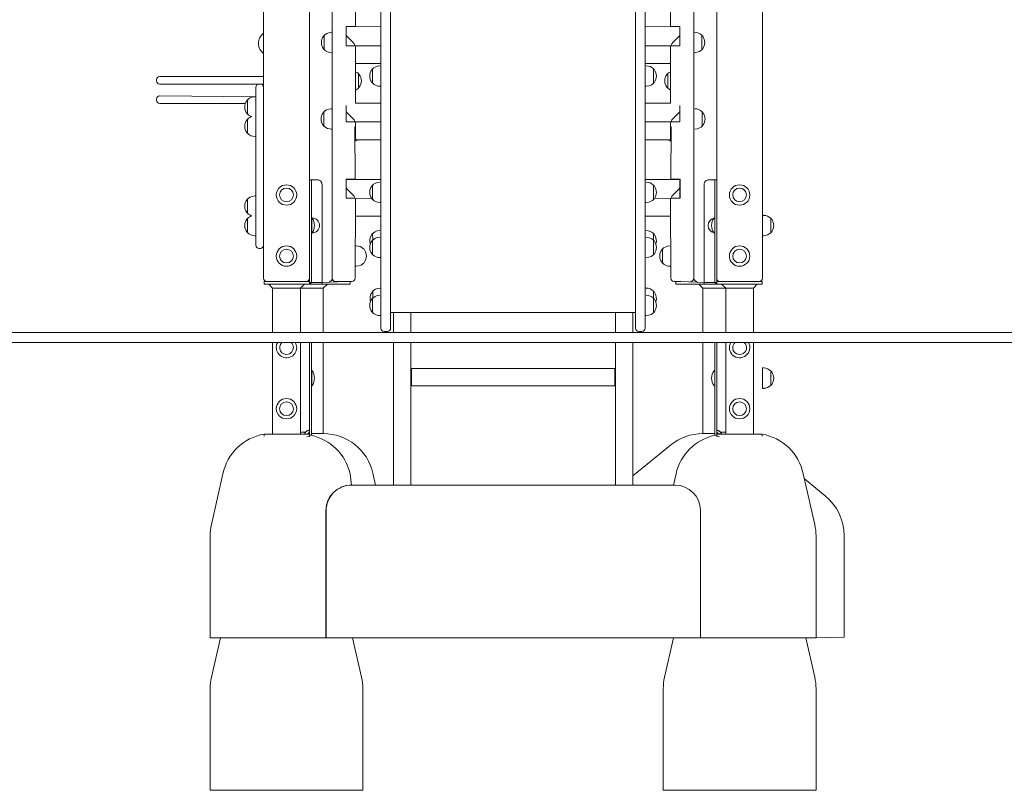
# Model space of a CAD drawing. Units: millimetres. Extents: x -134 to 1133, y 15 to 1443.
# Drawn here: x 12 to 206, y 876 to 1028 of the extents above; entities that cross this region are included whole.
import ezdxf

# ---------------------------------------------------------------- set-up
doc = ezdxf.new("R2010")
doc.units = ezdxf.units.MM
doc.header["$LTSCALE"] = 50

msp = doc.modelspace()

# ---------------------------------------------------------------- linework, layer by layer
at = {"color": 7, "linetype": 'Continuous', "lineweight": 0}
for p, q in [((60.3644, 1213.3451), (60.3644, 976.9847)), ((158.3644, 1213.3451), (158.3644, 976.9847)), ((83.4144, 1087.8593), (83.4144, 1008.8996)), ((85.3144, 1008.8996), (85.3144, 1087.8593)), ((133.4144, 1008.8996), (133.4144, 1087.8593)), ((135.3144, 1087.8593), (135.3144, 1008.8996)), ((69.3644, 1071.4897), (69.3644, 976.9847)), ((149.3644, 1071.4897), (149.3644, 976.9847)), ((73.8644, 977.0091), (73.8644, 1070.8497)), ((144.8644, 1070.8497), (144.8644, 976.9847)), ((78.4144, 1034.1909), (78.4144, 1026.4517)), ((140.3144, 1026.4517), (140.3144, 1034.1909)), ((73.8644, 1025.3177), (73.7306, 1025.3177)), ((77.7794, 1026.4517), (76.6144, 1026.4517)), ((76.6144, 1026.4517), (76.6144, 1025.9122)), ((76.6144, 1026.4517), (83.4144, 1026.3965)), ((76.6144, 1025.7567), (76.6144, 1025.9122)), ((76.6144, 1025.7567), (76.6144, 1024.6917)), ((78.4144, 1026.4517), (77.7794, 1026.4517)), ((78.4144, 1026.4517), (78.4144, 1026.3965)), ((135.3144, 1026.3965), (142.1144, 1026.4517)), ((140.9494, 1026.4517), (140.3144, 1026.4517)), ((140.3144, 1026.3965), (140.3144, 1026.4517)), ((142.1144, 1026.4517), (140.9494, 1026.4517)), ((142.1144, 1025.9122), (142.1144, 1026.4517)), ((142.1144, 1025.9122), (142.1144, 1025.7567)), ((142.1144, 1025.7567), (142.1144, 1024.6917)), ((144.9983, 1025.3177), (144.9983, 1025.3177)), ((72.2813, 1024.7177), (72.2813, 1021.9177)), ((77.9794, 1023.3267), (76.6144, 1024.6917)), ((76.6144, 1022.6917), (76.6144, 1024.6917)), ((142.1144, 1024.6917), (140.7494, 1023.3267)), ((142.1144, 1022.6917), (142.1144, 1024.6917)), ((146.4476, 1021.9177), (146.4476, 1024.7177)), ((73.7306, 1021.3177), (73.7306, 1021.3177)), ((76.6144, 1022.6917), (77.9794, 1022.6917)), ((83.4144, 1022.6917), (77.9794, 1022.6917)), ((78.4144, 1022.6917), (78.4144, 1020.0283)), ((140.7494, 1022.6917), (135.3144, 1022.6917)), ((140.3144, 1020.0283), (140.3144, 1022.6917)), ((140.7494, 1022.6917), (142.1144, 1022.6917)), ((144.8644, 1021.3177), (144.9983, 1021.3177)), ((78.4144, 1020.0283), (78.4144, 1019.8267)), ((78.4144, 1019.1917), (78.4144, 1019.8267)), ((78.4144, 1019.1917), (78.4144, 1011.3718)), ((83.4144, 1019.1917), (78.4144, 1019.1917)), ((140.3144, 1019.1917), (135.3144, 1019.1917)), ((140.3144, 1020.0283), (140.3144, 1019.8267)), ((140.3144, 1019.8267), (140.3144, 1019.1917)), ((140.3144, 1011.3718), (140.3144, 1019.1917)), ((81.7813, 1018.124), (81.7813, 1015.324)), ((83.2306, 1018.724), (83.2306, 1018.724)), ((135.4983, 1018.724), (135.4983, 1018.724)), ((136.9476, 1015.324), (136.9476, 1018.124)), ((39.3644, 1016.0147), (39.3644, 1015.7847)), ((39.9994, 1016.6497), (60.3644, 1016.6497)), ((78.9976, 1014.3753), (78.9976, 1017.1753)), ((139.7313, 1017.1753), (139.7313, 1014.3753)), ((59.4994, 1015.1497), (39.9994, 1015.1497)), ((58.8644, 1010.1497), (58.8644, 1014.5147)), ((59.4994, 1015.1497), (59.7294, 1015.1497)), ((60.3644, 1015.1497), (59.7294, 1015.1497)), ((83.2306, 1014.724), (83.4144, 1014.724)), ((135.3144, 1014.724), (135.4983, 1014.724)), ((39.3644, 1012.2147), (39.3644, 1011.9847)), ((39.9994, 1012.8497), (58.8644, 1012.6497)), ((57.2313, 1012.0497), (57.2313, 1009.2497)), ((58.8644, 1012.6497), (58.6806, 1012.6497)), ((56.7852, 1011.3497), (39.9994, 1011.3497)), ((58.8644, 991.6497), (58.8644, 1010.1497)), ((72.2313, 1009.6926), (72.2313, 1006.8926)), ((73.6806, 1010.2926), (73.6806, 1010.2926)), ((76.6144, 1010.7637), (76.6144, 1010.909)), ((76.6144, 1010.7637), (76.6144, 1009.6987)), ((76.6144, 1007.6987), (76.6144, 1009.6987)), ((77.9794, 1008.3337), (76.6144, 1009.6987)), ((78.4144, 1011.3718), (83.4144, 1011.3987)), ((135.3144, 1011.3987), (140.3144, 1011.3718)), ((142.1144, 1009.6987), (140.7494, 1008.3337)), ((142.1144, 1010.909), (142.1144, 1010.7637)), ((142.1144, 1010.7637), (142.1144, 1009.6987)), ((142.1144, 1007.6987), (142.1144, 1009.6987)), ((145.0483, 1010.2926), (145.0483, 1010.2926)), ((146.4976, 1006.8926), (146.4976, 1009.6926)), ((57.2313, 1008.2497), (57.2313, 1005.4497)), ((76.6144, 1007.6987), (77.9794, 1007.6987)), ((83.4144, 1007.6987), (77.9794, 1007.6987)), ((78.4144, 1007.6987), (78.4144, 1006.9795)), ((83.4144, 1008.8996), (83.4144, 1001.9241)), ((85.3144, 1001.9241), (85.3144, 1008.8996)), ((133.4144, 1001.9241), (133.4144, 1008.8996)), ((135.3144, 1008.8996), (135.3144, 1001.9241)), ((140.7494, 1007.6987), (135.3144, 1007.6987)), ((140.3144, 1006.9795), (140.3144, 1007.6987)), ((140.7494, 1007.6987), (142.1144, 1007.6987)), ((73.6806, 1006.2926), (73.8644, 1006.2926)), ((78.3107, 1006.6316), (78.3644, 996.461)), ((78.4144, 1006.9795), (78.4144, 1004.8337)), ((140.3144, 1006.9795), (140.3144, 1004.8337)), ((140.3644, 996.461), (140.4182, 1006.6316)), ((145.0483, 1006.2926), (145.0483, 1006.2926)), ((58.6806, 1004.8497), (58.8644, 1004.8497)), ((78.4144, 1004.1987), (78.4144, 1004.8337)), ((83.4144, 1004.1987), (78.4144, 1004.1987)), ((140.3144, 1004.1987), (135.3144, 1004.1987)), ((140.3144, 1004.8337), (140.3144, 1004.1987)), ((83.4144, 1001.9241), (83.4144, 991.9997)), ((85.3144, 991.9997), (85.3144, 1001.9241)), ((133.4144, 991.9997), (133.4144, 1001.9241)), ((135.3144, 1001.9241), (135.3144, 991.9997)), ((69.7644, 996.3497), (69.3644, 996.3497)), ((69.7644, 996.3497), (70.9076, 996.3497)), ((69.7644, 995.3997), (69.7644, 996.3497)), ((77.7294, 996.461), (76.5644, 996.461)), ((76.5644, 992.701), (76.5644, 996.461)), ((76.6144, 996.401), (83.4144, 996.401)), ((76.6144, 995.766), (76.6144, 996.401)), ((78.3644, 996.461), (77.7294, 996.461)), ((78.3644, 996.461), (78.3644, 996.401)), ((135.3144, 996.401), (142.1144, 996.401)), ((140.9994, 996.461), (140.3644, 996.461)), ((140.3644, 996.401), (140.3644, 996.461)), ((142.1644, 996.461), (140.9994, 996.461)), ((142.1144, 996.401), (142.1144, 995.766)), ((142.1644, 996.461), (142.1644, 992.701)), ((147.8213, 996.3497), (148.9644, 996.3497)), ((148.9644, 996.3497), (149.3644, 996.3497)), ((148.9644, 996.3497), (148.9644, 995.3997)), ((69.7644, 976.1497), (69.7644, 995.3997)), ((71.8576, 995.3997), (71.8576, 976.1497)), ((76.6144, 995.766), (76.6144, 994.701)), ((77.9794, 993.336), (76.6144, 994.701)), ((76.6144, 992.701), (76.6144, 994.701)), ((81.7813, 995.269), (81.7813, 992.469)), ((83.2306, 995.869), (83.2306, 995.869)), ((135.4983, 995.869), (135.4983, 995.869)), ((136.9476, 992.469), (136.9476, 995.269)), ((142.1144, 994.701), (140.7494, 993.336)), ((142.1144, 995.766), (142.1144, 994.701)), ((142.1144, 992.701), (142.1144, 994.701)), ((146.8713, 976.1497), (146.8713, 995.3997)), ((148.9644, 995.3997), (148.9644, 976.1497)), ((57.2313, 992.5497), (57.2313, 989.7497)), ((58.6806, 993.1497), (58.6806, 993.1497)), ((76.6144, 992.701), (76.5644, 992.701)), ((76.6144, 992.701), (77.9794, 992.701)), ((81.6162, 992.6412), (77.9794, 992.701)), ((78.4144, 992.701), (78.3644, 977.0091)), ((78.4144, 992.701), (78.4144, 989.836)), ((140.7494, 992.701), (137.1127, 992.6412)), ((140.3144, 992.701), (140.3144, 989.836)), ((140.3644, 976.9847), (140.3144, 992.701)), ((140.7494, 992.701), (142.1144, 992.701)), ((142.1644, 992.701), (142.1144, 992.701)), ((58.8644, 991.0244), (58.8644, 991.6497)), ((58.8644, 987.8497), (58.8644, 991.0244)), ((83.2306, 991.869), (83.4144, 991.9997)), ((83.4144, 991.9997), (83.4144, 975.9889)), ((85.3144, 975.9889), (85.3144, 991.9997)), ((133.4144, 975.9889), (133.4144, 991.9997)), ((135.3144, 991.9997), (135.4983, 991.869)), ((135.3144, 991.9997), (135.3144, 975.9889)), ((57.2313, 988.7497), (57.2313, 985.9497)), ((69.8644, 988.8497), (69.7644, 988.8497)), ((69.8644, 987.3497), (69.8644, 988.8497)), ((78.4144, 989.201), (78.4144, 989.836)), ((83.4144, 989.201), (78.4144, 989.201)), ((140.3144, 989.201), (135.3144, 989.201)), ((140.3144, 989.836), (140.3144, 989.201)), ((148.8644, 988.8497), (148.8339, 988.808)), ((148.9151, 988.8497), (148.8644, 988.8497)), ((148.8644, 988.8497), (148.8644, 988.8359)), ((148.9244, 988.8497), (148.9151, 988.8497)), ((148.9644, 988.8497), (148.9244, 988.8497)), ((158.5306, 989.3497), (158.3644, 989.3497)), ((159.9976, 985.9497), (159.9976, 988.7497)), ((58.8644, 983.4847), (58.8644, 987.8497)), ((69.8644, 985.8497), (69.8644, 987.3497)), ((83.2306, 986.3516), (83.2306, 986.3516)), ((135.4983, 986.3516), (135.4983, 986.3516)), ((58.6806, 985.3497), (58.8644, 985.3497)), ((69.7644, 985.8497), (69.8644, 985.8497)), ((81.7813, 985.7516), (81.7976, 984.4698)), ((81.7813, 984.4432), (81.7813, 981.6432)), ((83.2306, 985.0432), (83.2306, 985.0432)), ((135.4983, 985.0432), (135.4983, 985.0432)), ((136.9316, 984.4655), (136.9476, 985.7516)), ((136.9476, 981.6432), (136.9476, 984.4432)), ((148.8339, 985.8914), (148.8644, 985.8497)), ((148.8644, 985.8635), (148.8644, 985.8497)), ((148.8644, 985.8497), (148.9151, 985.8497)), ((148.9151, 985.8497), (148.9244, 985.8497)), ((148.9244, 985.8497), (148.9644, 985.8497)), ((158.3644, 985.3497), (158.5306, 985.3497)), ((59.7294, 982.8497), (59.4994, 982.8497)), ((78.5483, 983.3497), (78.3644, 983.3497)), ((138.7313, 982.7497), (138.7313, 979.9497)), ((140.1806, 983.3497), (140.1806, 983.3497)), ((83.2306, 981.0432), (83.4144, 981.0432)), ((135.4983, 981.0432), (135.4983, 981.0432)), ((78.3644, 979.3497), (78.5483, 979.3497)), ((140.1806, 979.3497), (140.3644, 979.3497)), ((69.3644, 976.7497), (69.2757, 976.661)), ((69.3644, 976.1497), (69.3644, 976.9847)), ((69.3644, 976.1497), (69.3644, 976.7497)), ((73.8644, 977.0091), (73.8644, 976.9847)), ((149.3644, 976.9847), (149.3644, 976.1497)), ((149.3644, 976.9847), (149.3644, 976.7497)), ((149.4531, 976.661), (149.3644, 976.7497)), ((149.3644, 976.7497), (149.3644, 976.3497)), ((60.4639, 975.8497), (60.4639, 976.3497)), ((60.4639, 976.3497), (61.4139, 976.3497)), ((61.4139, 975.8497), (60.4639, 975.8497)), ((68.4139, 976.3497), (61.4139, 976.3497)), ((61.4139, 975.8497), (62.1294, 975.0497)), ((68.4139, 975.8497), (61.4139, 975.8497)), ((62.1294, 975.0497), (62.1294, 966.3497)), ((67.5994, 975.0497), (62.1294, 975.0497)), ((67.5994, 975.0497), (68.4139, 975.8497)), ((67.5994, 966.3497), (67.5994, 975.0497)), ((72.0994, 975.0497), (67.5994, 975.0497)), ((68.4139, 976.3497), (69.3639, 976.3497)), ((69.3639, 975.8497), (68.4139, 975.8497)), ((69.0531, 976.4384), (68.9644, 976.3497)), ((69.3639, 976.3497), (69.3639, 975.8497)), ((69.3644, 976.3497), (69.3639, 976.3497)), ((69.3644, 976.1497), (69.3639, 976.1497)), ((69.3639, 975.8497), (69.4639, 975.8497)), ((69.3644, 976.1497), (69.3644, 976.3497)), ((69.7644, 976.1497), (69.3644, 976.1497)), ((69.7639, 976.1497), (69.3644, 976.1497)), ((69.4639, 975.8497), (69.7639, 976.1497)), ((71.8576, 975.8497), (69.4639, 975.8497)), ((71.8576, 976.1497), (69.7644, 976.1497)), ((76.4149, 976.3497), (71.8576, 976.1497)), ((71.8576, 976.1497), (71.8576, 975.8497)), ((76.4149, 975.8497), (71.8576, 975.8497)), ((72.0994, 975.0497), (72.8994, 975.8497)), ((72.0994, 966.3497), (72.0994, 975.0497)), ((77.7294, 976.3741), (74.4994, 976.3741)), ((76.4149, 976.3497), (77.3649, 976.3497)), ((77.3649, 975.8497), (76.4149, 975.8497)), ((77.3649, 976.3497), (77.3649, 975.8497)), ((83.4144, 975.0497), (83.2806, 975.0497)), ((83.4144, 975.0497), (83.2806, 975.0497)), ((83.4144, 975.9889), (83.4144, 969.7927)), ((85.3144, 969.7927), (85.3144, 975.9889)), ((133.4144, 969.7927), (133.4144, 975.9889)), ((135.3144, 975.9889), (135.3144, 969.7927)), ((135.4983, 975.0497), (135.3144, 975.0497)), ((135.4983, 975.0497), (135.3144, 975.0497)), ((141.6287, 976.3497), (140.9994, 976.3497)), ((141.3639, 975.8497), (141.3639, 976.3497)), ((142.3139, 975.8497), (141.3639, 975.8497)), ((141.6287, 976.3497), (142.3139, 976.3497)), ((146.8713, 976.1497), (142.3139, 976.3497)), ((146.8713, 975.8497), (142.3139, 975.8497)), ((145.8294, 975.8497), (146.6294, 975.0497)), ((146.6294, 975.0497), (146.6294, 966.3497)), ((151.1294, 975.0497), (146.6294, 975.0497)), ((148.9644, 976.1497), (146.8713, 976.1497)), ((146.8713, 975.8497), (146.8713, 976.1497)), ((149.2649, 975.8497), (146.8713, 975.8497)), ((148.9644, 976.1497), (149.3644, 976.1497)), ((148.9649, 976.1497), (149.2649, 975.8497)), ((148.9649, 976.1497), (149.3644, 976.1497)), ((149.3649, 975.8497), (149.2649, 975.8497)), ((149.3649, 976.3497), (149.3644, 976.3497)), ((149.3649, 975.8497), (149.3649, 976.3497)), ((149.3649, 976.3497), (150.3149, 976.3497)), ((150.3149, 975.8497), (149.3649, 975.8497)), ((149.7644, 976.3497), (149.6757, 976.4384)), ((157.3149, 976.3497), (150.3149, 976.3497)), ((150.3149, 975.8497), (151.1294, 975.0497)), ((157.3149, 975.8497), (150.3149, 975.8497)), ((151.1294, 975.0497), (151.1294, 966.3497)), ((153.8644, 975.0497), (151.1294, 975.0497)), ((156.5994, 975.0497), (153.8644, 975.0497)), ((156.5994, 975.0497), (157.3149, 975.8497)), ((156.5994, 966.3497), (156.5994, 975.0497)), ((157.3149, 976.3497), (158.2649, 976.3497)), ((158.2649, 975.8497), (157.3149, 975.8497)), ((158.2649, 976.3497), (158.2649, 975.8497)), ((81.7813, 973.0422), (81.7813, 970.2422)), ((81.8313, 974.4497), (81.7974, 973.0686)), ((83.2306, 973.6422), (83.2306, 973.6422)), ((135.4983, 973.6422), (135.4983, 973.6422)), ((136.9317, 973.0644), (136.9476, 974.4497)), ((136.9476, 970.2422), (136.9476, 973.0422)), ((83.2306, 969.6422), (83.4144, 969.7927)), ((83.4144, 969.7927), (83.4144, 967.1847)), ((85.3144, 970.2608), (133.4144, 970.2608)), ((85.3144, 967.1847), (85.3144, 969.7927)), ((85.8644, 970.2608), (85.8644, 966.3497)), ((89.2944, 966.3497), (89.2944, 970.2608)), ((129.4844, 970.2608), (129.4844, 966.3497)), ((132.9144, 966.3497), (132.9144, 970.2608)), ((133.4144, 967.1847), (133.4144, 969.7927)), ((135.3144, 969.7927), (135.4983, 969.6422)), ((135.3144, 969.7927), (135.3144, 967.1847)), ((83.4144, 966.3497), (-16.5856, 966.3497)), ((135.3144, 966.3497), (83.4144, 966.3497)), ((84.6794, 966.5497), (84.0494, 966.5497)), ((134.0494, 966.5497), (134.6794, 966.5497)), ((235.3144, 966.3497), (135.3144, 966.3497)), ((83.4144, 964.3497), (-16.5856, 964.3497)), ((62.1294, 964.3497), (62.1294, 946.3497)), ((67.5994, 946.3497), (67.5994, 964.3497)), ((69.3644, 946.1497), (69.3644, 964.3497)), ((69.7644, 946.1497), (69.7644, 964.3497)), ((72.0994, 946.4496), (72.0994, 964.3497)), ((135.3144, 964.3497), (83.4144, 964.3497)), ((85.8644, 964.3497), (85.8644, 936.3497)), ((89.2944, 936.3497), (89.2944, 964.3497)), ((129.4844, 964.3497), (129.4844, 936.3497)), ((132.9144, 936.3497), (132.9144, 964.3497)), ((235.3144, 964.3497), (135.3144, 964.3497)), ((146.6294, 964.3497), (146.6294, 946.4496)), ((148.9644, 964.3497), (148.9644, 946.1497)), ((149.3644, 964.3497), (149.3644, 946.1497)), ((151.1294, 964.3497), (151.1294, 946.3497)), ((156.5994, 946.3497), (156.5994, 964.3497)), ((129.3644, 959.2397), (89.3644, 959.2397)), ((89.3644, 955.8597), (89.3644, 959.2397)), ((129.4144, 959.2397), (89.4144, 959.2397)), ((89.4144, 959.2397), (89.4144, 955.8597)), ((129.3644, 955.8597), (129.3644, 959.2397)), ((129.4144, 959.2397), (129.4144, 955.8597)), ((158.5306, 959.3497), (158.3644, 959.3497)), ((158.3644, 959.3497), (158.3644, 955.3497)), ((69.8644, 958.8497), (69.7644, 958.8497)), ((69.8644, 957.3497), (69.8644, 958.8497)), ((69.8644, 955.8497), (69.8644, 957.3497)), ((148.8644, 958.8497), (148.8339, 958.808)), ((148.9151, 958.8497), (148.8644, 958.8497)), ((148.8644, 958.8497), (148.8644, 958.8359)), ((148.9244, 958.8497), (148.9151, 958.8497)), ((148.9644, 958.8497), (148.9244, 958.8497)), ((159.9976, 955.9497), (159.9976, 958.7497)), ((69.7644, 955.8497), (69.8644, 955.8497)), ((89.3644, 955.8597), (129.3644, 955.8597)), ((89.4144, 955.8597), (129.4144, 955.8597)), ((148.8339, 955.8914), (148.8644, 955.8497)), ((148.8644, 955.8635), (148.8644, 955.8497)), ((148.8644, 955.8497), (148.9151, 955.8497)), ((148.9151, 955.8497), (148.9244, 955.8497)), ((148.9244, 955.8497), (148.9644, 955.8497)), ((158.3644, 955.3497), (158.5306, 955.3497)), ((60.4639, 945.9329), (60.4639, 946.3497)), ((60.4639, 946.3497), (61.4139, 946.3497)), ((68.4139, 946.3497), (61.4139, 946.3497)), ((67.5994, 946.7497), (68.4426, 946.7497)), ((68.4139, 946.3497), (69.3639, 946.3497)), ((68.4426, 946.3497), (68.4426, 946.7497)), ((68.9644, 946.3497), (68.4426, 946.3497)), ((69.3639, 945.9092), (68.8452, 945.8497)), ((69.3644, 946.7497), (68.9644, 946.3497)), ((69.3639, 946.3497), (69.3639, 945.9092)), ((69.3644, 946.3497), (69.3639, 946.3497)), ((69.3644, 946.1497), (69.3639, 946.1497)), ((69.3644, 946.1497), (69.3644, 946.7497)), ((69.3644, 946.1497), (69.3644, 946.3497)), ((69.7644, 946.1497), (69.3644, 946.1497)), ((69.7639, 946.1497), (69.3644, 946.1497)), ((69.7251, 946.1212), (69.7639, 946.1497)), ((72.0994, 946.4496), (69.7644, 946.4496)), ((148.9644, 946.4496), (146.6295, 946.4496)), ((148.9644, 946.1497), (149.3644, 946.1497)), ((148.9649, 946.1497), (148.9953, 946.1193)), ((148.9649, 946.1497), (149.3644, 946.1497)), ((149.3644, 946.7497), (149.3644, 946.3497)), ((149.6645, 946.4496), (149.3644, 946.7497)), ((149.3649, 946.3497), (149.3644, 946.3497)), ((149.3649, 945.9092), (149.3649, 946.3497)), ((149.3649, 946.3497), (150.3149, 946.3497)), ((149.8837, 945.8497), (149.3649, 945.9092)), ((150.2863, 946.3497), (149.6645, 946.4496)), ((150.2863, 946.7497), (150.2863, 946.3497)), ((150.2863, 946.7497), (151.1294, 946.7497)), ((157.3149, 946.3497), (150.3149, 946.3497)), ((157.3149, 946.3497), (158.2649, 946.3497)), ((158.2649, 946.3497), (158.2649, 945.9329)), ((140.3103, 944.2), (132.9144, 938.1699)), ((52.3765, 938.5587), (50.1115, 928.5587)), ((77.6644, 936.3497), (77.3524, 938.5587)), ((82.3754, 936.3497), (81.8524, 938.6586)), ((141.3765, 938.5587), (140.8761, 936.3497)), ((168.6174, 928.5587), (166.3524, 938.5587)), ((77.6144, 936.3497), (77.6644, 936.3497)), ((77.6644, 936.3497), (87.6644, 936.3497)), ((87.6644, 936.3497), (131.1644, 936.3497)), ((131.1644, 936.3497), (141.1644, 936.3497)), ((170.6836, 934.2), (166.5823, 937.5439)), ((72.6144, 931.3497), (72.6144, 906.3497)), ((72.6644, 931.3497), (72.6644, 906.3497)), ((146.1644, 906.3497), (146.1644, 931.3497)), ((49.8644, 926.3497), (49.8644, 906.3497)), ((168.8644, 906.3497), (168.8644, 926.3497)), ((174.3644, 906.4496), (174.3644, 926.4496)), ((66.0059, 906.3497), (49.8644, 906.3497)), ((51.8761, 906.3497), (50.1115, 898.5587)), ((72.6144, 906.3497), (66.0059, 906.3497)), ((72.6144, 906.3497), (72.6644, 906.3497)), ((72.6644, 906.3497), (87.6644, 906.3497)), ((79.6174, 898.5587), (77.8527, 906.3497)), ((87.6644, 906.3497), (131.1644, 906.3497)), ((131.1644, 906.3497), (146.1644, 906.3497)), ((140.8761, 906.3497), (139.1115, 898.5587)), ((168.8644, 906.3497), (146.1644, 906.3497)), ((168.6174, 898.5587), (166.8527, 906.3497)), ((174.3644, 906.4496), (168.8644, 906.3497)), ((49.8644, 896.3497), (49.8644, 876.3497)), ((79.8644, 876.3497), (79.8644, 896.3497)), ((138.8644, 896.3497), (138.8644, 876.3497)), ((168.8644, 876.3497), (168.8644, 896.3497)), ((66.0059, 876.3497), (49.8644, 876.3497)), ((79.8644, 876.3497), (66.0059, 876.3497)), ((168.8644, 876.3497), (138.8644, 876.3497))]:
    msp.add_line(p, q, dxfattribs=at)
at = {"color": 7, "linetype": 'Continuous', "lineweight": 0, "flags": 128}
for points in [[(73.7306, 1025.3177), (73.2046, 1025.2423), (72.7647, 1025.0839), (72.468, 1024.9014), (72.2989, 1024.7456)], [(146.4265, 1024.7445), (146.1842, 1024.9563), (145.7842, 1025.1619), (145.4209, 1025.2654), (144.9983, 1025.3177)], [(72.3024, 1021.8908), (72.5446, 1021.6791), (72.9447, 1021.4734), (73.308, 1021.3699), (73.7306, 1021.3177)], [(144.9983, 1021.3177), (145.5242, 1021.3931), (145.9642, 1021.5514), (146.2609, 1021.7339), (146.4299, 1021.8898)], [(78.9842, 1017.1955), (78.7342, 1017.4139), (78.4144, 1017.5784)], [(83.2306, 1018.724), (82.7046, 1018.6486), (82.2647, 1018.4903), (81.968, 1018.3077), (81.8001, 1018.1529)], [(135.4983, 1014.724), (136.0243, 1014.7994), (136.4642, 1014.9577), (136.7609, 1015.1403), (136.9328, 1015.2988)], [(139.7512, 1014.3495), (139.9946, 1014.1367), (140.3144, 1013.9723)], [(58.6806, 1012.6497), (58.1546, 1012.5743), (57.7147, 1012.416), (57.418, 1012.2334), (57.2497, 1012.0783)], [(73.6806, 1010.2926), (73.1546, 1010.2172), (72.7147, 1010.0588), (72.418, 1009.8763), (72.2505, 1009.7219)], [(145.0483, 1006.2926), (145.5743, 1006.368), (146.0142, 1006.5263), (146.3109, 1006.7088), (146.4784, 1006.8632)], [(57.2533, 1005.422), (57.4946, 1005.2111), (57.8947, 1005.0054), (58.258, 1004.902), (58.6806, 1004.8497)], [(139.9093, 1004.1987), (139.9946, 1004.1241), (140.3644, 1003.934)], [(83.2306, 995.869), (82.7046, 995.7935), (82.2647, 995.6352), (81.968, 995.4527), (81.7933, 995.2917)], [(58.6806, 993.1497), (58.1546, 993.0743), (57.7147, 992.916), (57.418, 992.7334), (57.2497, 992.5783)], [(135.4983, 991.869), (136.0243, 991.9444), (136.4642, 992.1027), (136.7609, 992.2852), (136.9362, 992.4468)], [(83.2306, 986.3516), (82.7046, 986.2762), (82.2647, 986.1179), (81.968, 985.9353), (81.8005, 985.7809)], [(57.2533, 985.922), (57.4946, 985.7111), (57.8947, 985.5054), (58.258, 985.402), (58.6806, 985.3497)], [(83.2306, 985.0432), (82.7046, 984.9678), (82.2647, 984.8095), (81.968, 984.6269), (81.7976, 984.4698)], [(79.9833, 982.7706), (79.7342, 982.9883), (79.3342, 983.194), (78.9709, 983.2974), (78.5644, 983.3497)], [(140.1806, 983.3497), (139.6546, 983.2743), (139.2147, 983.116), (138.918, 982.9334), (138.7505, 982.779)], [(135.4983, 981.0432), (136.0243, 981.1186), (136.4642, 981.2769), (136.7609, 981.4594), (136.9325, 981.6177)], [(78.5644, 979.3497), (79.0743, 979.4251), (79.5142, 979.5834), (79.8109, 979.766), (79.9845, 979.926)], [(78.5644, 979.3497), (79.0743, 979.4251), (79.5142, 979.5834), (79.8109, 979.766), (79.9845, 979.926)], [(69.3644, 976.7497), (69.3544, 976.9223), (69.3644, 976.9847)], [(83.2806, 975.0497), (82.7546, 974.9743), (82.3147, 974.816), (82.018, 974.6334), (81.8497, 974.4783)], [(83.2306, 973.6422), (82.7046, 973.5667), (82.2647, 973.4084), (81.968, 973.2259), (81.7974, 973.0686)], [(135.4983, 969.6422), (136.0243, 969.7176), (136.4642, 969.8759), (136.7609, 970.0584), (136.9345, 970.2185)], [(69.3644, 946.7497), (69.3544, 946.9223), (69.3202, 947.0208), (69.2566, 947.08), (69.1594, 947.0997), (69.0434, 947.0801), (68.9128, 947.0202), (68.7892, 946.9276), (68.6644, 946.7844)], [(146.6295, 946.4496), (146.6295, 946.4496)], [(150.0644, 946.7844), (149.9462, 946.9223), (149.8196, 947.0208), (149.6911, 947.08), (149.5695, 947.0997), (149.4759, 947.0801), (149.41, 947.0202), (149.3756, 946.9276), (149.3644, 946.7497)]]:
    msp.add_lwpolyline(points, dxfattribs=at)
at = {"color": 7, "linetype": 'Continuous', "lineweight": 0}
for centre, radius in [((64.8644, 993.3497), 2), ((64.8644, 993.3497), 1.35), ((153.8644, 993.3497), 2), ((153.8644, 993.3497), 1.35), ((64.8644, 981.3497), 2), ((64.8644, 981.3497), 1.35), ((153.8644, 981.3497), 2), ((153.8644, 981.3497), 1.35), ((64.8644, 951.3497), 2), ((64.8644, 951.3497), 1.35), ((153.8644, 951.3497), 2), ((153.8644, 951.3497), 1.35)]:
    msp.add_circle(centre, radius, dxfattribs=at)
for centre, radius, start, end in [((61.8644, 1023.1497), 2.5, 126.869898, 180), ((73.7306, 1024.8177), 0.5, 90.002712, 93.864492), ((145.1671, 1024.847), 0.5, 109.729784, 109.730266), ((61.8644, 1023.1497), 2.5, 180, 233.130102), ((73.7859, 1023.3177), 2.0725, 143.673658, 216.326342), ((72.3975, 1024.4411), 0.3, 112.785671, 159.654704), ((72.33, 1024.7064), 0.05, 128.445148, 166.98297), ((146.4001, 1024.7021), 0.05, 18.143338, 58.087287), ((146.3314, 1024.4411), 0.3, 20.345296, 67.214329), ((144.9429, 1023.3177), 2.0725, 323.673658, 36.326342), ((72.3975, 1022.1942), 0.3, 200.345296, 247.214329), ((72.3288, 1021.9332), 0.05, 198.139968, 238.079736), ((73.5991, 1021.8), 0.5, 285.254055, 285.254372), ((144.9982, 1021.8177), 0.5, 270.001689, 273.863319), ((146.3988, 1021.9289), 0.05, 308.447161, 346.983444), ((146.3314, 1022.1942), 0.3, 292.785671, 339.654704), ((83.2859, 1016.724), 2.0725, 143.673658, 216.326342), ((81.8975, 1017.8474), 0.3, 112.785946, 159.654725), ((81.8301, 1018.1129), 0.05, 126.867812, 167.223911), ((83.2306, 1018.224), 0.5, 90, 93.86208), ((135.0496, 1018.5033), 0.5, 26.193636, 26.19392), ((135.502, 1016.6665), 2.0575, 46.059935, 90.104871), ((136.9003, 1018.1076), 0.05, 19.150117, 53.96874), ((136.8314, 1017.8474), 0.3, 20.345145, 67.213739), ((135.4429, 1016.724), 2.0725, 323.673658, 36.326342), ((139.7801, 1017.1645), 0.05, 125.711063, 167.460951), ((140.7323, 1016.3327), 1.3131, 108.557447, 138.366105), ((39.9994, 1016.0147), 0.635, 90, 180), ((39.9994, 1015.7847), 0.635, 179.999766, 269.999969), ((78.9505, 1017.1586), 0.05, 19.602985, 47.608791), ((78.8814, 1016.8987), 0.3, 20.345296, 67.214329), ((77.4929, 1015.7753), 2.0725, 323.673658, 36.326342), ((81.8975, 1015.6006), 0.3, 200.345296, 247.214329), ((81.8287, 1015.3401), 0.05, 198.794047, 235.696959), ((83.2266, 1016.7805), 2.0565, 226.095185, 270.112619), ((136.8989, 1015.3355), 0.05, 312.732574, 346.708072), ((136.8314, 1015.6006), 0.3, 292.785671, 339.654704), ((141.2359, 1015.7753), 2.0725, 143.673658, 216.326342), ((139.8475, 1016.8987), 0.3, 112.785671, 159.654704), ((59.4994, 1014.5147), 0.635, 90.000173, 179.999827), ((59.7294, 1014.5147), 0.635, 0.000131, 90.000124), ((77.9894, 1015.2326), 1.3292, 288.649526, 318.565791), ((78.9488, 1014.3865), 0.05, 317.884262, 347.121736), ((78.8814, 1014.6519), 0.3, 292.785744, 339.654558), ((83.2306, 1015.224), 0.5, 266.13792, 270), ((135.4983, 1015.224), 0.5, 269.997417, 273.859366), ((139.8475, 1014.6519), 0.3, 200.345572, 247.214571), ((139.7787, 1014.3912), 0.05, 198.551126, 236.657496), ((39.9994, 1012.2147), 0.635, 90, 180), ((39.9994, 1011.9847), 0.635, 180.000192, 269.999969), ((58.7359, 1010.6497), 2.0725, 143.673658, 216.326342), ((57.3475, 1011.7731), 0.3, 112.785671, 159.654704), ((57.2801, 1012.0386), 0.05, 127.383885, 167.133243), ((58.6806, 1012.1497), 0.5, 90, 93.86208), ((73.7359, 1008.2926), 2.0725, 143.673658, 216.326342), ((72.3475, 1009.416), 0.3, 112.785678, 159.654432), ((72.2801, 1009.6816), 0.05, 126.284447, 167.32968), ((73.6806, 1009.7926), 0.5, 90, 93.86208), ((145.545, 1010.2352), 0.5, 173.414838, 173.415166), ((145.0523, 1008.2363), 2.0563, 46.105653, 90.113897), ((146.4502, 1009.6765), 0.05, 18.685855, 56.184434), ((146.3814, 1009.416), 0.3, 20.345438, 67.214008), ((144.9929, 1008.2926), 2.0725, 323.673658, 36.326342), ((58.7359, 1006.8497), 2.0725, 143.673658, 216.326342), ((57.3475, 1009.5263), 0.3, 200.345296, 247.214329), ((57.3475, 1007.9731), 0.3, 112.785762, 159.654329), ((57.2789, 1009.265), 0.05, 197.766963, 239.196984), ((57.2801, 1008.2386), 0.05, 127.383224, 167.136667), ((58.4527, 1007.1223), 1.6684, 102.622437, 136.140809), ((58.4292, 1010.3286), 1.6147, 223.260927, 257.803675), ((57.3475, 1005.7263), 0.3, 200.345296, 247.214329), ((72.3475, 1007.1692), 0.3, 200.345296, 247.214329), ((72.2787, 1006.9086), 0.05, 198.677394, 236.172222), ((73.6765, 1008.3488), 2.0562, 226.105368, 270.114683), ((73.6806, 1006.7926), 0.5, 266.13792, 270), ((77.7794, 1006.9795), 0.635, 326.782952, 359.999823), ((140.9494, 1006.9795), 0.635, 180.000001, 213.216836), ((144.5955, 1006.5046), 0.5, 334.902543, 334.902632), ((146.4488, 1006.9035), 0.05, 306.287936, 347.333045), ((146.3814, 1007.1692), 0.3, 292.785671, 339.654704), ((57.2789, 1005.465), 0.05, 197.768807, 239.197639), ((58.6806, 1005.3497), 0.5, 266.13792, 270), ((78.0702, 1005.0352), 1.1316, 285.070371, 312.337042), ((70.9076, 995.3997), 0.95, 359.999869, 90.000072), ((147.8213, 995.3997), 0.95, 89.999988, 180.00003), ((83.2859, 993.869), 2.0725, 143.673658, 216.326342), ((81.8975, 994.9924), 0.3, 112.785671, 159.654704), ((81.83, 995.2577), 0.05, 137.237118, 167.025473), ((83.2306, 995.369), 0.5, 90, 93.86208), ((135.2409, 995.4403), 0.5, 59.025845, 59.025991), ((135.5012, 993.8083), 2.0606, 45.939487, 90.081022), ((136.9005, 995.2522), 0.05, 19.599742, 47.595036), ((136.8314, 994.9924), 0.3, 20.345296, 67.214329), ((135.4429, 993.869), 2.0725, 323.673658, 36.326342), ((58.7359, 991.1497), 2.0725, 143.673658, 216.326342), ((57.3475, 992.2731), 0.3, 112.785715, 159.654203), ((57.2801, 992.5386), 0.05, 127.383224, 167.136667), ((58.6806, 992.6497), 0.5, 90, 93.86208), ((81.8975, 992.7455), 0.3, 200.345502, 247.214139), ((81.8284, 992.4857), 0.05, 199.604631, 227.914938), ((83.2277, 993.9295), 2.0606, 225.945878, 270.081473), ((136.8988, 992.48), 0.05, 318.34905, 347.196433), ((136.8314, 992.7455), 0.3, 292.786175, 339.654628), ((83.2306, 992.369), 0.5, 266.13792, 270), ((135.4982, 992.369), 0.5, 270.00488, 273.866846), ((58.7359, 987.3497), 2.0725, 143.673658, 216.326342), ((57.3475, 990.0263), 0.3, 200.345296, 247.214329), ((57.3475, 988.4731), 0.3, 112.785828, 159.654502), ((57.2789, 989.765), 0.05, 197.768027, 239.197362), ((57.2801, 988.7386), 0.05, 127.383224, 167.136667), ((58.4527, 987.6223), 1.6684, 102.622437, 136.140809), ((58.4292, 990.8286), 1.6147, 223.260927, 257.803675), ((67.8644, 987.3497), 2.5, 323.130148, 36.869869), ((69.8625, 987.3497), 1.5, 270.075383, 89.924634), ((149.1849, 987.3497), 1.5, 103.535943, 256.464057), ((150.8644, 987.3497), 2.5, 144.314665, 215.685335), ((148.9151, 988.7497), 0.1, 89.998537, 144.312834), ((148.9444, 988.8151), 0.04, 60.004369, 119.995631), ((158.5305, 988.3497), 1, 85.745437, 89.997824), ((158.5697, 987.326), 2.0213, 45.592468, 89.006107), ((159.9505, 988.7329), 0.05, 19.601383, 47.74759), ((159.8814, 988.4731), 0.3, 20.345525, 67.214238), ((158.4929, 987.3497), 2.0725, 323.673658, 36.326342), ((83.2306, 985.8516), 0.5, 90, 93.86208), ((135.2093, 985.9435), 0.5, 54.697313, 54.697466), ((135.5021, 984.2943), 2.0573, 46.067535, 90.10667), ((57.3475, 986.2263), 0.3, 200.345296, 247.214329), ((57.2789, 985.965), 0.05, 197.769871, 239.198017), ((58.6806, 985.8497), 0.5, 266.13792, 270), ((83.2859, 984.3516), 2.0725, 143.673658, 198.40049), ((81.8975, 985.475), 0.3, 112.785671, 159.654704), ((81.8975, 984.1666), 0.3, 112.785671, 159.654704), ((81.8301, 985.7406), 0.05, 126.352285, 167.323021), ((81.83, 984.4317), 0.05, 130.434138, 166.783282), ((83.2306, 984.5432), 0.5, 90, 93.86208), ((135.1147, 984.7225), 0.5, 39.895894, 39.896089), ((135.5017, 982.9843), 2.0588, 46.008092, 90.094779), ((136.9003, 985.7352), 0.05, 19.079073, 54.357665), ((136.9004, 984.4265), 0.05, 19.507075, 51.382042), ((136.8314, 985.475), 0.3, 20.345296, 67.214329), ((136.8314, 984.1666), 0.3, 20.345296, 67.214329), ((135.4429, 984.3516), 2.0725, 341.59951, 36.326342), ((148.9151, 985.9497), 0.1, 215.685522, 270.000504), ((148.9444, 985.8843), 0.04, 240.004369, 299.995631), ((158.5306, 986.3497), 1, 269.99938, 274.251758), ((158.5862, 987.3438), 1.9914, 270.534674, 314.669831), ((159.9488, 985.9608), 0.05, 318.376052, 347.211324), ((159.8814, 986.2263), 0.3, 292.785671, 339.654704), ((59.4994, 983.4847), 0.635, 180, 270), ((59.7294, 983.4847), 0.635, 270, 0), ((78.5563, 982.8498), 0.5, 89.07242, 90.92758), ((78.5513, 981.2897), 2.0601, 45.963181, 89.633896), ((79.8755, 982.4907), 0.3, 16.804468, 68.942624), ((78.4929, 981.3497), 2.0725, 323.673658, 36.326342), ((83.2859, 983.0432), 2.0725, 143.673658, 216.326342), ((135.4429, 983.0432), 2.0725, 323.673658, 36.326342), ((140.2359, 981.3497), 2.0725, 143.673658, 180), ((138.8475, 982.4731), 0.3, 112.785133, 159.654167), ((138.7801, 982.7387), 0.05, 126.284447, 167.32968), ((140.1806, 982.8497), 0.5, 90, 93.86208), ((81.8975, 981.9198), 0.3, 200.345345, 247.21408), ((81.8287, 981.6592), 0.05, 198.673456, 236.187876), ((83.2265, 983.0994), 2.0562, 226.105786, 270.114654), ((83.2306, 981.5432), 0.5, 266.13792, 270), ((135.0398, 981.2427), 0.5, 336.485214, 336.485527), ((136.8989, 981.6547), 0.05, 312.264714, 346.705938), ((136.8314, 981.9198), 0.3, 292.786235, 339.654785), ((140.2359, 981.3497), 2.0725, 180, 216.326342), ((78.5563, 979.8496), 0.5, 269.07242, 270.92758), ((79.8744, 980.2051), 0.3, 291.539018, 343.916172), ((138.8475, 980.2263), 0.3, 200.345296, 247.214329), ((138.7787, 979.9657), 0.05, 198.673086, 236.165299), ((140.1765, 981.4059), 2.0562, 226.105462, 270.114709), ((140.1806, 979.8497), 0.5, 266.13792, 270), ((60.9994, 976.9847), 0.635, 180, 270), ((68.7294, 976.9847), 0.635, 269.999996, 0.000131), ((73.2294, 976.9847), 0.635, 269.999845, 0.000131), ((74.4994, 977.0091), 0.635, 180.000173, 269.999827), ((77.7294, 977.0091), 0.635, 270.000173, 359.999827), ((140.9994, 976.9847), 0.635, 179.999869, 270.00019), ((144.2294, 976.9847), 0.635, 270, 0), ((145.4994, 976.9847), 0.635, 180, 270), ((149.9994, 976.9847), 0.635, 179.999869, 269.999888), ((157.7294, 976.9847), 0.635, 269.999587, 0.000131), ((83.2806, 974.5497), 0.5, 90, 93.86208), ((135.9469, 974.8291), 0.5, 153.815854, 153.816138), ((135.5025, 972.994), 2.0557, 46.125675, 90.11831), ((83.2859, 971.6422), 2.0725, 143.673658, 216.326342), ((83.3359, 973.0497), 2.0725, 143.673658, 197.829686), ((81.8975, 972.7656), 0.3, 112.785799, 159.654335), ((81.9475, 974.1731), 0.3, 112.785234, 159.654121), ((81.83, 973.0307), 0.05, 130.651929, 166.766793), ((81.8801, 974.4386), 0.05, 127.383224, 167.136667), ((83.2306, 973.1422), 0.5, 90, 93.86208), ((135.943, 973.4137), 0.5, 152.813371, 152.813645), ((135.5016, 971.5832), 2.0589, 46.005074, 90.093802), ((136.9001, 974.4339), 0.05, 18.435387, 57.119241), ((136.9004, 973.0254), 0.05, 19.527384, 51.237001), ((136.8314, 974.1731), 0.3, 20.345512, 67.213878), ((136.8314, 972.7656), 0.3, 20.345535, 67.213886), ((135.4429, 973.0497), 2.0725, 340.148909, 36.326342), ((135.4429, 971.6422), 2.0725, 323.673658, 36.326342), ((81.8975, 970.5187), 0.3, 200.346173, 247.214392), ((81.8285, 970.2587), 0.05, 199.368228, 232.644427), ((83.2271, 971.7003), 2.0582, 226.032326, 270.099565), ((83.2306, 970.1422), 0.5, 266.13792, 270), ((135.4983, 970.1422), 0.5, 270.00016, 273.862115), ((136.8989, 970.2535), 0.05, 315.489429, 346.833596), ((136.8314, 970.5187), 0.3, 292.785922, 339.653957), ((84.0494, 967.1847), 0.635, 180, 270), ((84.6794, 967.1847), 0.635, 270.000203, 0.000144), ((134.0494, 967.1847), 0.635, 179.999856, 270.000451), ((134.6794, 967.1847), 0.635, 270.000203, 0.000144), ((64.8644, 963.3497), 2, 150, 0), ((64.8644, 963.3497), 1.35, 132.205446, 0), ((64.8644, 963.3497), 1.35, 0, 47.794554), ((64.8644, 963.3497), 2, 0, 30), ((153.8644, 963.3497), 2, 150, 226.828233), ((153.8644, 963.3497), 2, 226.828233, 30), ((153.8644, 963.3497), 1.35, 132.205446, 226.828233), ((153.8644, 963.3497), 1.35, 226.828233, 47.794554), ((158.5306, 958.3497), 1, 85.747669, 90), ((158.5697, 957.326), 2.0212, 45.591686, 89.006805), ((67.8644, 957.3497), 2.5, 323.130143, 36.869857), ((150.8644, 957.3497), 2.5, 144.314665, 180), ((150.8644, 957.3497), 2.5, 180, 215.685335), ((148.9151, 958.7497), 0.1, 89.998046, 144.311993), ((148.9444, 958.8151), 0.04, 60.004369, 119.995631), ((159.9505, 958.7329), 0.05, 19.60448, 47.747667), ((159.8814, 958.4731), 0.3, 20.345296, 67.214329), ((158.4929, 957.3497), 2.0725, 323.673658, 36.326342), ((148.9151, 955.9497), 0.1, 215.684681, 270.000014), ((148.9444, 955.8843), 0.04, 240.004369, 299.995631), ((158.5306, 956.3497), 1, 270, 274.252331), ((158.5861, 957.3438), 1.9915, 270.535025, 314.669396), ((159.9488, 955.9608), 0.05, 318.376663, 347.217595), ((159.8814, 956.2263), 0.3, 292.78554, 339.653887), ((62.1612, 936.4948), 10, 99.771695, 168.0887), ((69.3713, 946.1497), 0.95, 138.078509, 167.846723), ((69.5072, 945.8326), 1.2713, 101.457504, 131.523687), ((67.5994, 936.3497), 10, 12.762188, 77.727121), ((72.0994, 936.4496), 10, 12.762141, 89.999987), ((146.6294, 936.4496), 10, 89.999943, 129.191277), ((151.1294, 936.3497), 10, 102.322409, 167.237814), ((149.2779, 945.9528), 1.1446, 46.595901, 80.031869), ((149.3576, 946.1497), 0.95, 12.153431, 41.921692), ((156.5677, 936.4948), 10, 11.9113, 80.228305), ((77.6144, 931.3497), 5, 90.000033, 180.000016), ((77.6644, 931.3497), 5, 89.999986, 180.000082), ((141.1644, 931.3497), 5, 359.999984, 89.99994), ((164.3644, 926.4496), 10, 0.00001, 50.808679), ((59.8644, 926.3497), 10, 167.23786, 180), ((158.8644, 926.3497), 10, 359.999882, 12.762019), ((59.8644, 896.3497), 10, 167.23784, 180), ((69.8644, 896.3497), 10, 0, 12.76216), ((148.8644, 896.3497), 10, 167.23784, 180), ((158.8644, 896.3497), 10, 0, 12.76216)]:
    msp.add_arc(centre, radius, start, end, dxfattribs=at)
for centre, major_axis, start_param, end_param in [((77.3444, 1023.3267), (0.874, -0.5402), 5.72961095, 7.30040728), ((141.3844, 1023.3267), (0.874, 0.5402), 2.12437069, 3.69516701), ((77.3444, 1008.3337), (0.874, -0.5402), 5.72961095, 7.30040728), ((141.3844, 1008.3337), (0.874, 0.5402), 2.12437069, 3.69516701), ((77.3444, 993.336), (0.874, -0.5402), 5.72961095, 7.30040728), ((141.3844, 993.336), (0.874, 0.5402), 2.12437069, 3.69516701)]:
    msp.add_ellipse(centre, major_axis=major_axis, ratio=0.38196601, start_param=start_param, end_param=end_param, dxfattribs=at)

doc.saveas('drawing.dxf')
